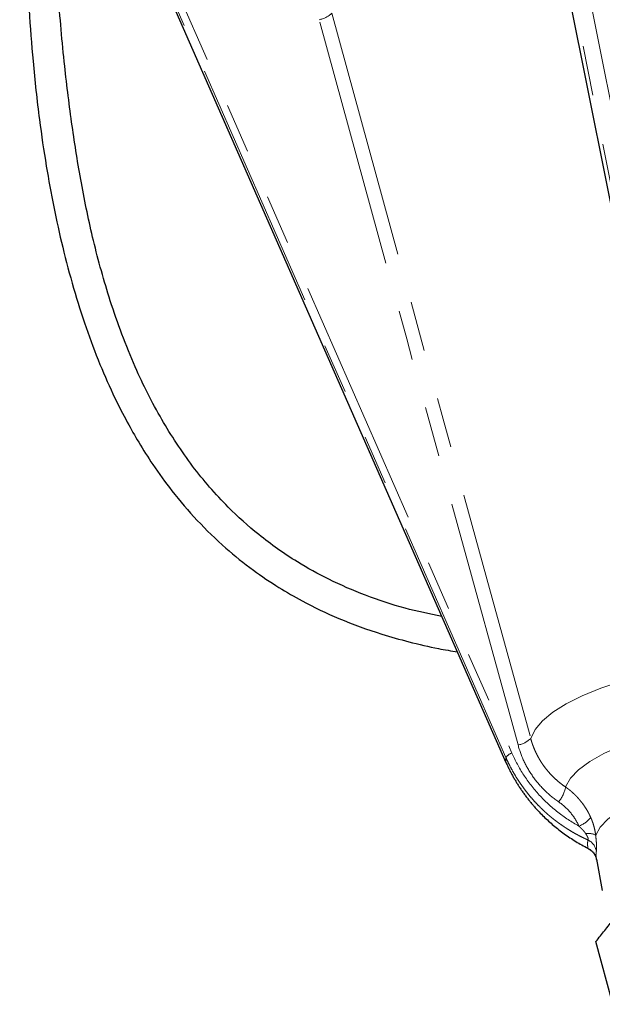
# Model space of a CAD drawing. Units: millimetres. Extents: x 13 to 400, y 13 to 285.
# Drawn here: x 19 to 34, y 140 to 165 of the extents above; entities that cross this region are included whole.
import ezdxf

# ---------------------------------------------------------------- set-up
doc = ezdxf.new("R2010")
doc.units = ezdxf.units.MM
doc.linetypes.add('PHANTOM', pattern=[12.7, 6.35, -1.27, 1.27, -1.27, 1.27, -1.27])

msp = doc.modelspace()

# ---------------------------------------------------------------- linework, layer by layer
at = {"color": 8, "linetype": 'PHANTOM', "lineweight": 18}
for p, q in [((36.613, 148.196), (31.464, 173.939)), ((31.062, 173.879), (36.211, 148.136)), ((31.093, 145.842), (20.795, 169.277)), ((20.795, 169.156), (31.093, 145.722)), ((20.947, 169.39), (31.246, 145.956)), ((31.093, 145.842), (31.093, 145.722))]:
    msp.add_line(p, q, dxfattribs=at)
at = {"color": 7, "linetype": 'Continuous', "lineweight": 25}
for p, q in [((30.958, 173.874), (36.107, 148.131)), ((20.796, 169.151), (31.094, 145.717)), ((31.093, 145.722), (31.094, 145.717)), ((33.394, 143.259), (33.539, 142.464)), ((33.813, 139.57), (33.382, 141.165))]:
    msp.add_line(p, q, dxfattribs=at)
at = {"color": 8, "linetype": 'PHANTOM', "lineweight": 18, "flags": 128}
for points in [[(26.667, 164.76), (28.386, 158.492), (29.498, 154.437), (30.611, 150.382), (31.723, 146.327)], [(31.402, 146.16), (28.571, 156.482), (26.346, 164.593)], [(31.723, 146.327), (31.835, 146.554), (32.024, 146.778), (32.288, 146.997), (32.625, 147.208), (33.034, 147.412), (33.51, 147.605), (34.049, 147.786), (34.649, 147.955), (35.303, 148.109), (36.007, 148.248)], [(32.609, 145.093), (32.734, 145.314), (32.94, 145.532), (33.224, 145.744), (33.585, 145.947), (34.017, 146.141), (34.519, 146.324), (35.085, 146.493), (35.71, 146.648), (36.388, 146.787)], [(33.375, 143.871), (33.491, 144.073), (33.68, 144.271), (33.94, 144.463), (34.268, 144.648), (34.662, 144.825), (35.118, 144.991), (35.632, 145.146), (36.2, 145.287), (36.816, 145.414)]]:
    msp.add_lwpolyline(points, dxfattribs=at)
at = {"color": 8, "linetype": 'PHANTOM', "lineweight": 18}
for centre, radius, start, end in [((26.242, 165.185), 0.602, 280.006, 314.9848), ((31.299, 146.749), 0.598, 279.9166, 315.171), ((31.325, 145.69), 0.277, 106.6629, 146.7148), ((31.815, 145.231), 0.806, 320.1444, 350.1354), ((32.733, 144.715), 0.651, 289.3013, 322.4966), ((33.187, 143.472), 0.441, 64.808, 98.591), ((33.004, 143.39), 0.396, 10.5194, 63.8187), ((33.022, 143.19), 0.378, 10.7215, 65.5171)]:
    msp.add_arc(centre, radius, start, end, dxfattribs=at)
at = {"color": 7, "linetype": 'Continuous', "lineweight": 25}
for points, knots in [([(18.745, 177.469), (18.745, 177.429), (18.744, 177.109), (18.741, 176.45), (18.738, 175.467), (18.735, 174.444), (18.734, 173.487), (18.736, 172.665), (18.74, 171.98), (18.747, 171.161), (18.762, 170.101), (18.792, 168.819), (18.835, 167.489), (18.891, 166.182), (18.967, 164.848), (19.074, 163.473), (19.216, 162.149), (19.397, 160.915), (19.595, 159.836), (19.824, 158.801), (20.094, 157.777), (20.408, 156.782), (20.758, 155.849), (21.113, 155.048), (21.449, 154.39), (21.77, 153.828), (22.141, 153.243), (22.626, 152.574), (23.238, 151.857), (23.932, 151.183), (24.634, 150.619), (25.287, 150.176), (26.009, 149.758), (26.873, 149.346), (27.791, 149.013), (28.644, 148.774), (29.287, 148.623), (29.701, 148.553), (29.86, 148.527)], [0, 0, 0, 0, 0.003411, 0.026975, 0.055897, 0.087003, 0.11454, 0.13829, 0.15817, 0.174128, 0.20978, 0.25101, 0.287196, 0.327811, 0.367757, 0.407207, 0.452246, 0.488381, 0.520387, 0.552262, 0.585209, 0.61723, 0.647592, 0.676065, 0.696799, 0.714418, 0.734348, 0.758938, 0.788051, 0.817468, 0.84324, 0.865541, 0.884619, 0.913679, 0.945696, 0.965513, 0.986766, 1, 1, 1, 1]), ([(29.464, 149.426), (29.151, 149.491), (28.491, 149.626), (27.529, 149.949), (26.612, 150.344), (25.694, 150.852), (24.83, 151.463), (23.931, 152.275), (23.091, 153.25), (22.307, 154.447), (21.604, 155.85), (21.036, 157.375), (20.602, 158.944), (20.293, 160.43), (20.058, 161.909), (19.859, 163.52), (19.705, 165.245), (19.61, 166.995), (19.562, 168.75), (19.549, 170.563), (19.553, 172.421), (19.559, 173.723), (19.56, 174.374), (19.56, 174.45)], [0, 0, 0, 0, 0.030265, 0.06368, 0.096401, 0.125969, 0.165435, 0.200527, 0.247626, 0.296794, 0.349265, 0.412636, 0.46849, 0.521143, 0.572773, 0.626076, 0.690733, 0.752638, 0.806379, 0.870276, 0.935964, 0.992539, 1, 1, 1, 1]), ([(31.093, 145.722), (31.106, 145.694), (31.132, 145.637), (31.172, 145.552), (31.215, 145.468), (31.259, 145.385), (31.305, 145.303), (31.354, 145.221), (31.404, 145.141), (31.456, 145.061), (31.51, 144.982), (31.566, 144.904), (31.623, 144.827), (31.683, 144.751), (31.744, 144.676), (31.807, 144.603), (31.872, 144.53), (31.954, 144.442), (32.055, 144.34), (32.177, 144.225), (32.305, 144.113), (32.438, 144.006), (32.576, 143.902), (32.72, 143.802), (32.868, 143.708), (33.021, 143.617), (33.126, 143.562), (33.179, 143.534)], [0, 0, 0, 0, 0.030876, 0.061794, 0.092753, 0.123755, 0.1548, 0.185888, 0.21702, 0.248196, 0.279416, 0.310681, 0.341991, 0.373347, 0.404749, 0.436198, 0.467693, 0.499236, 0.55307, 0.607351, 0.662081, 0.717263, 0.772898, 0.828987, 0.885533, 0.942536, 1, 1, 1, 1]), ([(33.186, 143.526), (33.187, 143.525), (33.188, 143.523), (33.185, 143.525), (33.181, 143.531), (33.179, 143.534)], [0, 0, 0, 0, 0.292775, 0.637797, 1, 1, 1, 1]), ([(33.186, 143.526), (33.21, 143.512), (33.26, 143.483), (33.324, 143.416), (33.376, 143.329), (33.389, 143.274), (33.397, 143.245)], [0, 0, 0, 0, 0.213573, 0.449564, 0.708802, 1, 1, 1, 1]), ([(33.382, 141.165), (33.419, 141.213), (33.493, 141.308), (33.606, 141.448), (33.717, 141.585), (33.828, 141.719), (33.938, 141.849), (34.011, 141.934), (34.048, 141.977)], [0, 0, 0, 0, 0.1723466, 0.3423733, 0.5101139, 0.6756051, 0.8388862, 1, 1, 1, 1])]:
    msp.add_open_spline(points, degree=3, knots=knots, dxfattribs=at)
at = {"color": 8, "linetype": 'PHANTOM', "lineweight": 18}
for points, knots in [([(32.433, 144.714), (32.307, 144.801), (32.191, 144.897), (31.976, 145.107), (31.878, 145.221), (31.701, 145.468), (31.624, 145.599), (31.495, 145.87), (31.442, 146.012), (31.402, 146.16)], [0, 0, 0, 0, 0.25, 0.25, 0.5, 0.5, 0.75, 0.75, 1, 1, 1, 1]), ([(31.723, 146.327), (31.729, 146.306), (31.741, 146.264), (31.761, 146.201), (31.783, 146.139), (31.807, 146.078), (31.832, 146.019), (31.86, 145.96), (31.888, 145.902), (31.919, 145.845), (31.951, 145.789), (31.984, 145.734), (32.019, 145.681), (32.069, 145.61), (32.135, 145.524), (32.22, 145.426), (32.31, 145.333), (32.405, 145.247), (32.504, 145.166), (32.574, 145.117), (32.609, 145.093)], [0, 0, 0, 0, 0.042279, 0.084441, 0.126488, 0.168423, 0.21025, 0.25197, 0.293586, 0.335102, 0.376519, 0.417841, 0.459069, 0.500206, 0.584775, 0.668812, 0.752336, 0.835364, 0.917914, 1, 1, 1, 1]), ([(31.246, 145.956), (31.33, 145.763), (31.431, 145.576), (31.664, 145.218), (31.796, 145.047), (32.087, 144.73), (32.246, 144.584), (32.584, 144.32), (32.763, 144.202), (32.948, 144.1)], [0, 0, 0, 0, 0.25, 0.25, 0.5, 0.5, 0.75, 0.75, 1, 1, 1, 1]), ([(33.179, 143.746), (33.151, 143.759), (33.095, 143.785), (33.012, 143.825), (32.931, 143.867), (32.85, 143.911), (32.772, 143.956), (32.694, 144.003), (32.618, 144.051), (32.544, 144.101), (32.47, 144.152), (32.399, 144.204), (32.328, 144.258), (32.26, 144.312), (32.192, 144.368), (32.126, 144.425), (32.062, 144.483), (31.999, 144.543), (31.918, 144.623), (31.821, 144.725), (31.709, 144.852), (31.603, 144.983), (31.503, 145.117), (31.409, 145.256), (31.321, 145.398), (31.239, 145.543), (31.162, 145.691), (31.116, 145.792), (31.093, 145.842)], [0, 0, 0, 0, 0.03048, 0.06083, 0.091052, 0.121146, 0.151111, 0.180949, 0.210658, 0.24024, 0.269695, 0.299023, 0.328225, 0.3573, 0.386248, 0.415071, 0.443768, 0.47234, 0.500787, 0.556826, 0.612717, 0.668462, 0.724064, 0.779524, 0.834846, 0.890031, 0.945081, 1, 1, 1, 1]), ([(32.609, 145.093), (32.625, 145.081), (32.657, 145.058), (32.703, 145.022), (32.748, 144.986), (32.791, 144.948), (32.833, 144.91), (32.872, 144.87), (32.91, 144.831), (32.946, 144.791), (32.992, 144.737), (33.046, 144.668), (33.105, 144.584), (33.159, 144.497), (33.207, 144.409), (33.235, 144.348), (33.249, 144.318)], [0, 0, 0, 0, 0.058365, 0.115977, 0.172837, 0.228947, 0.28431, 0.338926, 0.392798, 0.445927, 0.498316, 0.601364, 0.703044, 0.803368, 0.90235, 1, 1, 1, 1]), ([(32.948, 144.1), (32.92, 144.162), (32.888, 144.222), (32.816, 144.337), (32.776, 144.392), (32.645, 144.547), (32.546, 144.637), (32.433, 144.714)], [0, 0, 0, 0, 0.25, 0.25, 0.5, 0.5, 1, 1, 1, 1]), ([(33.249, 144.318), (33.256, 144.303), (33.269, 144.274), (33.286, 144.229), (33.302, 144.186), (33.316, 144.143), (33.332, 144.089), (33.348, 144.023), (33.364, 143.946), (33.371, 143.896), (33.375, 143.871)], [0, 0, 0, 0, 0.10715, 0.210528, 0.310213, 0.406293, 0.498863, 0.674521, 0.841205, 1, 1, 1, 1]), ([(33.121, 143.908), (33.117, 143.914), (33.108, 143.927), (33.094, 143.946), (33.078, 143.966), (33.061, 143.987), (33.041, 144.008), (33.02, 144.03), (32.998, 144.053), (32.974, 144.076), (32.957, 144.092), (32.948, 144.1)], [0, 0, 0, 0, 0.084535, 0.175324, 0.272586, 0.376499, 0.487205, 0.604821, 0.729441, 0.861146, 1, 1, 1, 1]), ([(33.179, 143.746), (33.18, 143.747), (33.183, 143.748), (33.186, 143.752), (33.187, 143.758), (33.188, 143.768), (33.185, 143.784), (33.174, 143.814), (33.153, 143.856), (33.133, 143.89), (33.121, 143.908)], [0, 0, 0, 0, 0.066472, 0.130055, 0.191492, 0.251613, 0.372013, 0.501655, 0.724181, 1, 1, 1, 1]), ([(33.179, 143.534), (33.177, 143.545), (33.174, 143.567), (33.171, 143.599), (33.169, 143.63), (33.169, 143.66), (33.171, 143.689), (33.174, 143.718), (33.177, 143.737), (33.179, 143.746)], [0, 0, 0, 0, 0.142938, 0.285795, 0.428604, 0.571396, 0.714205, 0.857062, 1, 1, 1, 1]), ([(33.375, 143.871), (33.376, 143.859), (33.379, 143.835), (33.382, 143.8), (33.386, 143.766), (33.39, 143.722), (33.394, 143.669), (33.397, 143.611), (33.398, 143.568), (33.399, 143.538), (33.398, 143.515), (33.397, 143.494), (33.396, 143.475), (33.394, 143.467), (33.394, 143.463)], [0, 0, 0, 0, 0.063993, 0.126802, 0.188649, 0.249765, 0.37608, 0.499463, 0.624327, 0.687272, 0.749416, 0.832783, 0.915988, 1, 1, 1, 1]), ([(33.394, 143.463), (33.392, 143.454), (33.388, 143.436), (33.385, 143.409), (33.383, 143.381), (33.383, 143.352), (33.385, 143.322), (33.388, 143.292), (33.392, 143.271), (33.394, 143.26)], [0, 0, 0, 0, 0.142872, 0.285729, 0.428578, 0.571422, 0.714271, 0.857128, 1, 1, 1, 1])]:
    msp.add_open_spline(points, degree=3, knots=knots, dxfattribs=at)

doc.saveas('drawing.dxf')
